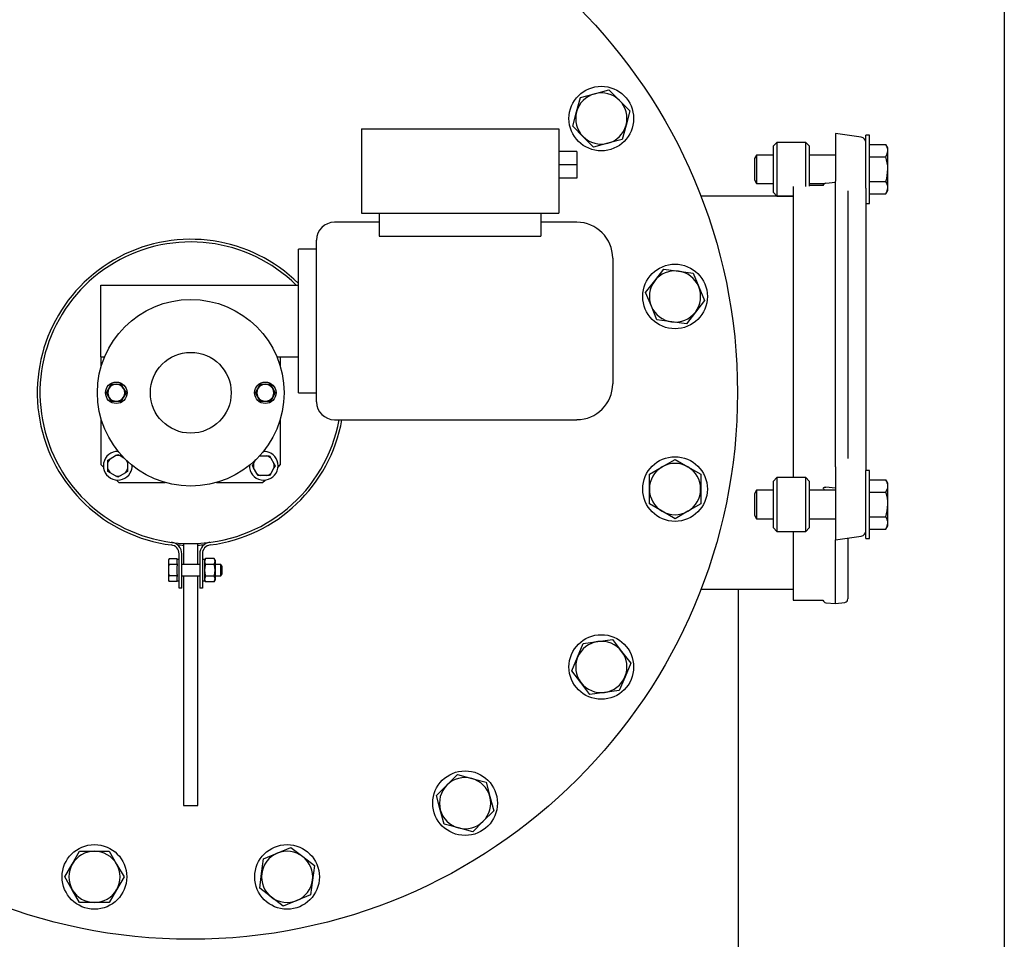
# Model space of a CAD drawing. Units: millimetres. Extents: x 527 to 844, y 482 to 719.
# Drawn here: x 823 to 844, y 613 to 634 of the extents above; entities that cross this region are included whole.
import ezdxf

# ---------------------------------------------------------------- set-up
doc = ezdxf.new("R2010")
doc.units = ezdxf.units.MM
doc.linetypes.add('SLD-Solid', pattern=[0])
doc.layers.add('CENTER', color=7, linetype='Continuous')

msp = doc.modelspace()

# ---------------------------------------------------------------- linework, layer by layer
at = {"color": 7, "linetype": 'SLD-Solid'}
for p, q in [((844.115, 718.749), (844.115, 481.893)), ((834.735, 631.63), (834.819, 631.944)), ((834.819, 631.944), (835.132, 632.028)), ((835.132, 632.028), (835.446, 632.112)), ((835.446, 632.112), (835.676, 631.883)), ((835.676, 631.883), (835.905, 631.653)), ((834.65, 631.317), (834.735, 631.63)), ((835.905, 631.653), (835.821, 631.339)), ((834.88, 631.087), (834.65, 631.317)), ((835.821, 631.339), (835.737, 631.026)), ((830.016, 631.257), (834.347, 631.257)), ((830.016, 631.257), (830.016, 629.407)), ((834.347, 631.257), (834.347, 629.407)), ((835.11, 630.857), (834.88, 631.087)), ((840.977, 631.075), (840.41, 631.154)), ((840.41, 631.154), (840.41, 630.484)), ((841.079, 630.371), (841.079, 631.119)), ((841.158, 631.119), (841.079, 631.119)), ((841.158, 630.371), (841.158, 631.119)), ((835.423, 630.942), (835.11, 630.857)), ((835.737, 631.026), (835.423, 630.942)), ((839.13, 630.962), (839.051, 630.883)), ((839.051, 629.86), (839.051, 630.883)), ((839.76, 630.962), (839.13, 630.962)), ((839.13, 630.962), (839.13, 629.781)), ((839.839, 630.883), (839.76, 630.962)), ((839.76, 629.994), (839.76, 630.962)), ((839.839, 630.883), (839.839, 630.003)), ((841.158, 630.913), (841.519, 630.913)), ((841.561, 630.84), (841.519, 630.913)), ((834.74, 630.765), (834.347, 630.765)), ((834.74, 630.765), (834.74, 630.47)), ((838.683, 630.684), (838.638, 630.605)), ((839.051, 630.684), (838.683, 630.684)), ((838.683, 630.684), (838.683, 630.059)), ((840.41, 630.684), (839.839, 630.684)), ((841.158, 630.642), (841.519, 630.642)), ((841.561, 630.777), (841.561, 630.84)), ((841.561, 630.371), (841.561, 630.777)), ((834.74, 630.47), (834.347, 630.47)), ((834.74, 630.47), (834.74, 630.175)), ((838.638, 630.605), (838.638, 630.138)), ((840.41, 630.484), (840.41, 630.108)), ((841.079, 629.959), (841.079, 630.371)), ((841.158, 629.623), (841.158, 630.371)), ((841.561, 629.965), (841.561, 630.371)), ((834.74, 630.175), (834.347, 630.175)), ((838.638, 630.138), (838.683, 630.059)), ((838.683, 630.059), (839.051, 630.059)), ((839.484, 629.994), (839.484, 623.61)), ((839.839, 630.059), (840.178, 630.059)), ((840.139, 630.017), (839.839, 630.017)), ((840.204, 630.067), (840.41, 630.089)), ((840.41, 630.008), (840.41, 630.108)), ((840.41, 623.978), (840.41, 630.008)), ((841.158, 630.101), (841.519, 630.101)), ((839.484, 629.781), (837.462, 629.781)), ((839.051, 629.86), (839.13, 629.781)), ((839.13, 629.781), (839.484, 629.781)), ((840.685, 629.899), (840.685, 624.029)), ((841.079, 629.959), (841.079, 627.584)), ((841.158, 629.83), (841.519, 629.83)), ((841.519, 629.83), (841.561, 629.903)), ((841.561, 629.903), (841.561, 629.965)), ((841.079, 629.623), (841.158, 629.623)), ((830.016, 629.407), (834.347, 629.407)), ((830.41, 629.407), (830.41, 628.908)), ((833.953, 629.407), (833.953, 628.908)), ((830.41, 629.21), (829.425, 629.21)), ((834.74, 629.21), (833.953, 629.21)), ((829.032, 625.273), (829.032, 628.816)), ((830.41, 628.908), (833.953, 628.908)), ((828.638, 627.045), (828.638, 628.619)), ((829.032, 628.619), (828.638, 628.619)), ((835.528, 628.423), (835.528, 625.667)), ((836.448, 627.924), (836.646, 628.182)), ((836.646, 628.182), (836.968, 628.14)), ((836.968, 628.14), (837.29, 628.097)), ((837.29, 628.097), (837.414, 627.797)), ((824.307, 627.832), (828.638, 627.832)), ((824.307, 626.257), (824.307, 627.832)), ((836.25, 627.667), (836.448, 627.924)), ((836.375, 627.367), (836.25, 627.667)), ((837.414, 627.797), (837.538, 627.497)), ((837.538, 627.497), (837.341, 627.24)), ((841.079, 627.584), (841.079, 625.206)), ((836.499, 627.067), (836.375, 627.367)), ((837.341, 627.24), (837.143, 626.982)), ((828.638, 625.47), (828.638, 627.045)), ((836.821, 627.024), (836.499, 627.067)), ((837.143, 626.982), (836.821, 627.024)), ((824.307, 626.257), (824.386, 626.257)), ((824.307, 626.257), (824.307, 626.032)), ((828.165, 626.257), (828.638, 626.257)), ((828.244, 626.032), (828.244, 626.257)), ((824.425, 625.47), (824.48, 625.564)), ((824.48, 625.376), (824.425, 625.47)), ((824.48, 625.564), (824.534, 625.657)), ((824.534, 625.657), (824.642, 625.657)), ((824.642, 625.657), (824.75, 625.657)), ((824.75, 625.657), (824.804, 625.564)), ((824.804, 625.564), (824.858, 625.47)), ((824.858, 625.47), (824.804, 625.376)), ((827.693, 625.47), (827.747, 625.564)), ((827.747, 625.376), (827.693, 625.47)), ((827.747, 625.564), (827.801, 625.657)), ((827.801, 625.657), (827.91, 625.657)), ((827.91, 625.657), (828.018, 625.657)), ((828.018, 625.657), (828.072, 625.564)), ((828.072, 625.564), (828.126, 625.47)), ((828.126, 625.47), (828.072, 625.376)), ((828.638, 625.47), (829.032, 625.47)), ((824.534, 625.282), (824.48, 625.376)), ((824.642, 625.282), (824.534, 625.282)), ((824.75, 625.282), (824.642, 625.282)), ((824.804, 625.376), (824.75, 625.282)), ((827.801, 625.282), (827.747, 625.376)), ((827.91, 625.282), (827.801, 625.282)), ((828.018, 625.282), (827.91, 625.282)), ((828.072, 625.376), (828.018, 625.282)), ((841.079, 625.206), (841.079, 623.767)), ((824.307, 624.908), (824.307, 623.895)), ((828.244, 623.895), (828.244, 624.908)), ((829.425, 624.879), (834.74, 624.879)), ((824.458, 623.994), (824.508, 624.023)), ((824.458, 623.937), (824.458, 623.994)), ((824.508, 624.023), (824.625, 624.091)), ((824.625, 624.091), (824.675, 624.119)), ((824.675, 624.119), (824.725, 624.091)), ((824.725, 624.091), (824.809, 624.042)), ((824.892, 623.967), (824.892, 623.937)), ((827.655, 623.919), (827.704, 624.003)), ((827.777, 624.086), (827.809, 624.086)), ((827.809, 624.086), (827.944, 624.086)), ((827.944, 624.086), (828.001, 624.086)), ((828.001, 624.086), (828.03, 624.036)), ((828.03, 624.036), (828.098, 623.919)), ((836.613, 623.845), (836.894, 624.007)), ((836.894, 624.007), (837.176, 623.845)), ((840.41, 623.847), (840.41, 623.978)), ((824.307, 623.895), (824.361, 623.841)), ((824.458, 623.801), (824.458, 623.937)), ((824.458, 623.744), (824.458, 623.801)), ((824.508, 623.715), (824.458, 623.744)), ((824.892, 623.744), (824.842, 623.715)), ((824.892, 623.937), (824.892, 623.801)), ((824.892, 623.801), (824.892, 623.744)), ((827.626, 623.869), (827.655, 623.919)), ((827.655, 623.82), (827.626, 623.869)), ((827.723, 623.702), (827.655, 623.82)), ((828.098, 623.82), (828.03, 623.702)), ((828.098, 623.919), (828.126, 623.869)), ((828.126, 623.869), (828.098, 623.82)), ((828.19, 623.841), (828.244, 623.895)), ((836.332, 623.682), (836.613, 623.845)), ((837.176, 623.845), (837.457, 623.682)), ((840.41, 623.847), (840.41, 623.619)), ((841.079, 623.899), (841.079, 623.767)), ((841.079, 622.271), (841.079, 623.767)), ((841.158, 623.767), (841.079, 623.767)), ((841.158, 622.271), (841.158, 623.767)), ((824.625, 623.648), (824.508, 623.715)), ((824.675, 623.619), (824.625, 623.648)), ((824.647, 623.555), (824.701, 623.501)), ((824.725, 623.648), (824.675, 623.619)), ((824.842, 623.715), (824.725, 623.648)), ((827.751, 623.653), (827.723, 623.702)), ((827.809, 623.653), (827.751, 623.653)), ((827.944, 623.653), (827.809, 623.653)), ((827.851, 623.501), (827.905, 623.555)), ((828.001, 623.653), (827.944, 623.653)), ((828.03, 623.702), (828.001, 623.653)), ((836.332, 623.358), (836.332, 623.682)), ((837.457, 623.682), (837.457, 623.358)), ((839.13, 623.61), (839.051, 623.531)), ((839.051, 622.763), (839.051, 623.531)), ((839.13, 623.61), (839.13, 622.724)), ((839.76, 623.61), (839.13, 623.61)), ((839.76, 622.724), (839.76, 623.61)), ((839.839, 623.531), (839.76, 623.61)), ((839.839, 623.531), (839.839, 622.763)), ((840.41, 623.619), (840.41, 622.246)), ((841.158, 623.56), (841.519, 623.56)), ((841.561, 623.488), (841.519, 623.56)), ((824.701, 623.501), (825.713, 623.501)), ((826.838, 623.501), (827.851, 623.501)), ((836.332, 623.033), (836.332, 623.358)), ((837.457, 623.358), (837.457, 623.033)), ((838.683, 623.332), (838.638, 623.253)), ((838.683, 623.332), (838.683, 622.707)), ((839.051, 623.332), (838.683, 623.332)), ((840.41, 623.332), (839.839, 623.332)), ((840.154, 623.364), (840.154, 623.332)), ((840.41, 623.379), (840.204, 623.399)), ((841.561, 623.425), (841.561, 623.488)), ((841.561, 623.019), (841.561, 623.425)), ((838.638, 623.253), (838.638, 622.785)), ((841.158, 623.29), (841.519, 623.29)), ((836.613, 622.871), (836.332, 623.033)), ((836.894, 622.708), (836.613, 622.871)), ((837.176, 622.871), (836.894, 622.708)), ((837.457, 623.033), (837.176, 622.871)), ((841.561, 622.613), (841.561, 623.019)), ((838.638, 622.785), (838.683, 622.707)), ((838.683, 622.707), (839.051, 622.707)), ((839.051, 622.507), (839.051, 622.763)), ((839.13, 622.724), (839.13, 622.429)), ((839.76, 622.429), (839.76, 622.724)), ((839.839, 622.763), (839.839, 622.507)), ((839.839, 622.707), (840.41, 622.707)), ((841.158, 622.748), (841.519, 622.748)), ((839.051, 622.507), (839.13, 622.429)), ((839.76, 622.429), (839.839, 622.507)), ((841.158, 622.478), (841.519, 622.478)), ((841.519, 622.478), (841.561, 622.55)), ((841.561, 622.55), (841.561, 622.613)), ((839.13, 622.429), (839.76, 622.429)), ((839.484, 622.429), (839.484, 620.923)), ((840.41, 622.246), (840.977, 622.326)), ((840.41, 620.844), (840.41, 622.246)), ((840.685, 622.285), (840.685, 620.951)), ((841.079, 622.271), (841.158, 622.271)), ((826.118, 622.167), (826.118, 621.703)), ((826.433, 621.703), (826.433, 622.167)), ((825.8, 621.828), (825.787, 621.805)), ((825.787, 621.805), (825.787, 621.8)), ((825.787, 621.8), (825.787, 621.732)), ((825.977, 621.828), (825.8, 621.828)), ((825.977, 621.828), (825.977, 621.813)), ((826.02, 621.814), (825.977, 621.814)), ((825.977, 621.718), (825.977, 621.813)), ((826.02, 621.184), (826.02, 621.936)), ((826.079, 621.184), (826.079, 621.936)), ((826.473, 621.936), (826.473, 621.184)), ((826.532, 621.936), (826.532, 621.184)), ((826.575, 621.814), (826.532, 621.814)), ((826.598, 621.834), (826.575, 621.795)), ((826.575, 621.814), (826.575, 621.578)), ((826.788, 621.834), (826.598, 621.834)), ((826.811, 621.795), (826.788, 621.834)), ((826.811, 621.795), (826.811, 621.362)), ((825.787, 621.732), (825.8, 621.703)), ((825.787, 621.732), (825.787, 621.646)), ((825.787, 621.646), (825.787, 621.51)), ((825.977, 621.703), (825.8, 621.703)), ((825.977, 621.718), (825.977, 621.703)), ((825.977, 621.703), (825.977, 621.672)), ((825.977, 621.484), (825.977, 621.672)), ((826.473, 621.703), (826.079, 621.703)), ((826.575, 621.578), (826.575, 621.342)), ((826.788, 621.706), (826.598, 621.706)), ((826.936, 621.703), (826.811, 621.703)), ((826.961, 621.66), (826.936, 621.703)), ((826.936, 621.453), (826.936, 621.703)), ((826.961, 621.496), (826.961, 621.66)), ((825.787, 621.51), (825.8, 621.453)), ((825.787, 621.51), (825.787, 621.424)), ((825.787, 621.424), (825.787, 621.357)), ((825.787, 621.357), (825.8, 621.328)), ((825.787, 621.357), (825.787, 621.351)), ((825.977, 621.453), (825.8, 621.453)), ((825.977, 621.484), (825.977, 621.453)), ((825.977, 621.453), (825.977, 621.438)), ((825.977, 621.343), (825.977, 621.438)), ((826.079, 621.453), (826.473, 621.453)), ((826.118, 621.453), (826.118, 616.415)), ((826.433, 616.415), (826.433, 621.453)), ((826.575, 621.362), (826.598, 621.322)), ((826.788, 621.45), (826.598, 621.45)), ((826.788, 621.322), (826.811, 621.362)), ((826.811, 621.453), (826.936, 621.453)), ((826.936, 621.453), (826.961, 621.496)), ((825.787, 621.351), (825.8, 621.328)), ((825.977, 621.328), (825.8, 621.328)), ((825.977, 621.343), (825.977, 621.328)), ((825.977, 621.342), (826.02, 621.342)), ((826.079, 621.184), (826.02, 621.184)), ((826.532, 621.184), (826.473, 621.184)), ((826.532, 621.342), (826.575, 621.342)), ((826.788, 621.322), (826.598, 621.322)), ((837.463, 621.159), (839.484, 621.159)), ((839.484, 620.923), (840.137, 620.923)), ((840.204, 620.865), (840.41, 620.844)), ((840.41, 620.844), (840.617, 620.873)), ((834.758, 619.67), (834.882, 619.97)), ((834.882, 619.97), (835.204, 620.013)), ((835.204, 620.013), (835.526, 620.055)), ((835.526, 620.055), (835.724, 619.797)), ((834.634, 619.37), (834.758, 619.67)), ((835.724, 619.797), (835.922, 619.54)), ((835.922, 619.54), (835.798, 619.24)), ((834.832, 619.112), (834.634, 619.37)), ((835.798, 619.24), (835.673, 618.94)), ((835.029, 618.855), (834.832, 619.112)), ((835.351, 618.897), (835.029, 618.855)), ((835.673, 618.94), (835.351, 618.897)), ((835.276, 617.547), (835.276, 617.55)), ((831.893, 616.865), (832.123, 617.095)), ((832.123, 617.095), (832.436, 617.011)), ((831.663, 616.636), (831.893, 616.865)), ((832.436, 617.011), (832.75, 616.927)), ((832.75, 616.927), (832.834, 616.613)), ((831.747, 616.322), (831.663, 616.636)), ((832.834, 616.613), (832.918, 616.3)), ((826.118, 616.415), (826.433, 616.415)), ((831.831, 616.008), (831.747, 616.322)), ((832.918, 616.3), (832.689, 616.07)), ((832.145, 615.924), (831.831, 616.008)), ((832.689, 616.07), (832.459, 615.84)), ((832.459, 615.84), (832.145, 615.924)), ((823.676, 615.132), (823.839, 615.414)), ((823.839, 615.414), (824.164, 615.414)), ((824.164, 615.414), (824.488, 615.414)), ((824.488, 615.414), (824.651, 615.132)), ((827.873, 615.247), (828.173, 615.371)), ((828.173, 615.371), (828.473, 615.495)), ((828.473, 615.495), (828.73, 615.297)), ((823.514, 614.851), (823.676, 615.132)), ((824.651, 615.132), (824.813, 614.851)), ((827.83, 614.925), (827.873, 615.247)), ((828.73, 615.297), (828.988, 615.1)), ((828.988, 615.1), (828.946, 614.778)), ((827.788, 614.603), (827.83, 614.925)), ((823.676, 614.57), (823.514, 614.851)), ((824.813, 614.851), (824.651, 614.57)), ((828.946, 614.778), (828.903, 614.456)), ((823.839, 614.289), (823.676, 614.57)), ((824.651, 614.57), (824.488, 614.289)), ((828.046, 614.405), (827.788, 614.603)), ((828.903, 614.456), (828.603, 614.331)), ((824.164, 614.289), (823.839, 614.289)), ((824.488, 614.289), (824.164, 614.289)), ((828.303, 614.207), (828.046, 614.405)), ((828.603, 614.331), (828.303, 614.207))]:
    msp.add_line(p, q, dxfattribs=at)
at = {"color": 7, "linetype": 'SLD-Solid', "flags": 128}
for points in [[(841.519, 630.642), (841.549, 630.708), (841.561, 630.777)], [(841.561, 630.371), (841.557, 630.445), (841.519, 630.642)], [(841.519, 630.101), (841.536, 630.169), (841.561, 630.371)], [(841.519, 629.83), (841.549, 629.896), (841.561, 629.965)], [(840.138, 623.367), (840.143, 623.381), (840.156, 623.393), (840.171, 623.398), (840.188, 623.4), (840.204, 623.399)], [(841.519, 623.29), (841.557, 623.388), (841.561, 623.425)], [(841.519, 622.748), (841.549, 622.881), (841.561, 623.019)], [(841.519, 622.478), (841.549, 622.544), (841.561, 622.613)], [(825.8, 621.828), (825.794, 621.816), (825.787, 621.8)], [(826.598, 621.834), (826.578, 621.765), (826.598, 621.706)], [(826.788, 621.706), (826.808, 621.775), (826.788, 621.834)], [(825.8, 621.703), (825.789, 621.659), (825.787, 621.646)], [(825.8, 621.453), (825.794, 621.441), (825.787, 621.424)], [(826.598, 621.45), (826.578, 621.382), (826.598, 621.322)], [(826.788, 621.322), (826.808, 621.391), (826.788, 621.45)]]:
    msp.add_lwpolyline(points, dxfattribs=at)
at = {"color": 7, "linetype": 'SLD-Solid'}
for centre, radius in [((826.276, 625.47), 11.988), ((835.278, 631.485), 0.709), ((836.894, 627.582), 0.709), ((826.276, 625.47), 2.047), ((826.276, 625.47), 0.886), ((824.642, 625.47), 0.236), ((827.91, 625.47), 0.236), ((836.894, 623.358), 0.709), ((835.278, 619.455), 0.709), ((832.291, 616.468), 0.709), ((824.164, 614.851), 0.709), ((828.388, 614.851), 0.709)]:
    msp.add_circle(centre, radius, dxfattribs=at)
for centre, radius, start, end in [((835.278, 631.485), 0.562, 105, 165), ((835.278, 631.485), 0.562, 45, 105), ((835.278, 631.485), 0.562, 345, 45), ((835.278, 631.485), 0.562, 165, 225), ((835.278, 631.485), 0.562, 285, 345), ((835.278, 631.485), 0.562, 225, 285), ((840.961, 630.958), 0.118, 0, 82), ((841.303, 630.772), 0.258, 1.2429, 33.1414), ((840.207, 629.996), 0.071, 92.2326, 165.2127), ((841.303, 629.96), 0.258, 1.2429, 33.1414), ((829.425, 628.816), 0.394, 90, 180), ((834.74, 628.423), 0.787, 0, 90), ((826.276, 625.47), 3.366, 45.4321, 262.6996), ((826.276, 625.47), 3.307, 45.5847, 270), ((836.894, 627.582), 0.562, 82.5, 142.5), ((836.894, 627.582), 0.562, 22.5, 82.5), ((836.894, 627.582), 0.562, 142.5, 202.5), ((836.894, 627.582), 0.562, 322.5, 22.5), ((836.894, 627.582), 0.562, 202.5, 262.5), ((836.894, 627.582), 0.562, 262.5, 322.5), ((824.642, 625.47), 0.187, 150, 210), ((824.642, 625.47), 0.187, 90, 150), ((824.642, 625.47), 0.187, 30, 90), ((824.642, 625.47), 0.187, 330, 30), ((827.91, 625.47), 0.187, 150, 210), ((827.91, 625.47), 0.187, 90, 150), ((827.91, 625.47), 0.187, 30, 90), ((827.91, 625.47), 0.187, 330, 30), ((834.74, 625.667), 0.787, 270, 0), ((824.642, 625.47), 0.187, 210, 270), ((824.642, 625.47), 0.187, 270, 330), ((827.91, 625.47), 0.187, 210, 270), ((827.91, 625.47), 0.187, 270, 330), ((829.425, 625.273), 0.394, 180, 270), ((826.276, 625.47), 3.307, 270, 349.7134), ((826.276, 625.47), 3.366, 277.3004, 349.8958), ((824.675, 623.869), 0.315, 88.5989, 330), ((827.876, 623.869), 0.315, 60, 91.4011), ((824.675, 623.869), 0.227, 137.3839, 162.6161), ((824.675, 623.869), 0.227, 77.3839, 102.6161), ((824.675, 623.869), 0.227, 17.3839, 28.4956), ((827.876, 623.869), 0.315, 178.5989, 60), ((827.876, 623.869), 0.227, 107.3839, 118.4956), ((827.876, 623.869), 0.227, 47.3839, 72.6161), ((824.675, 623.869), 0.227, 197.3839, 222.6161), ((824.675, 623.869), 0.227, 317.3839, 342.6161), ((824.675, 623.869), 0.315, 330, 1.4011), ((827.876, 623.869), 0.227, 167.3839, 192.6161), ((827.876, 623.869), 0.227, 347.3839, 12.6161), ((836.894, 623.358), 0.562, 120, 180), ((836.894, 623.358), 0.562, 60, 120), ((836.894, 623.358), 0.562, 0, 60), ((824.675, 623.869), 0.227, 257.3839, 282.6161), ((827.876, 623.869), 0.227, 227.3839, 252.6161), ((827.876, 623.869), 0.227, 287.3839, 312.6161), ((841.285, 623.414), 0.276, 2.3378, 32.0465), ((836.894, 623.358), 0.562, 180, 240), ((836.894, 623.358), 0.562, 300, 0), ((840.624, 623.013), 0.937, 0.3907, 17.1973), ((836.894, 623.358), 0.562, 240, 300), ((841.303, 622.608), 0.258, 1.2429, 33.1414), ((840.961, 622.443), 0.118, 278, 0), ((825.823, 621.936), 0.197, 0.0115, 82.6996), ((825.823, 621.936), 0.256, 0.0084, 82.6996), ((826.276, 625.47), 3.346, 264.9627, 267.3027), ((826.276, 625.47), 3.346, 272.6973, 275.0373), ((826.728, 621.936), 0.256, 97.3004, 179.9828), ((826.728, 621.936), 0.197, 97.3004, 179.9765), ((827.014, 621.578), 0.436, 162.9254, 197.0746), ((826.372, 621.578), 0.436, 342.9254, 17.0746), ((840.606, 620.951), 0.0787, 278, 0), ((840.213, 620.944), 0.0787, 195.5613, 264), ((835.278, 619.455), 0.562, 97.5, 157.5), ((835.278, 619.455), 0.562, 37.5, 97.5), ((835.278, 619.455), 0.562, 157.5, 217.5), ((835.278, 619.455), 0.562, 337.5, 37.5), ((835.278, 619.455), 0.562, 277.5, 337.5), ((835.278, 619.455), 0.562, 217.5, 277.5), ((832.291, 616.468), 0.562, 135, 195), ((832.291, 616.468), 0.562, 75, 135), ((832.291, 616.468), 0.562, 15, 75), ((832.291, 616.468), 0.562, 315, 15), ((832.291, 616.468), 0.562, 195, 255), ((832.291, 616.468), 0.562, 255, 315), ((824.164, 614.851), 0.562, 90, 150), ((824.164, 614.851), 0.562, 30, 90), ((828.388, 614.851), 0.562, 112.5, 172.5), ((828.388, 614.851), 0.562, 52.5, 112.5), ((824.164, 614.851), 0.562, 150, 210), ((824.164, 614.851), 0.562, 330, 30), ((828.388, 614.851), 0.562, 352.5, 52.5), ((828.388, 614.851), 0.562, 172.5, 232.5), ((828.388, 614.851), 0.562, 292.5, 352.5), ((824.164, 614.851), 0.562, 210, 270), ((824.164, 614.851), 0.562, 270, 330), ((828.388, 614.851), 0.562, 232.5, 292.5)]:
    msp.add_arc(centre, radius, start, end, dxfattribs=at)
at = {"layer": 'CENTER', "color": 7}
msp.add_line((838.276, 621.159), (838.276, 605.183), dxfattribs=at)

doc.saveas('drawing.dxf')
